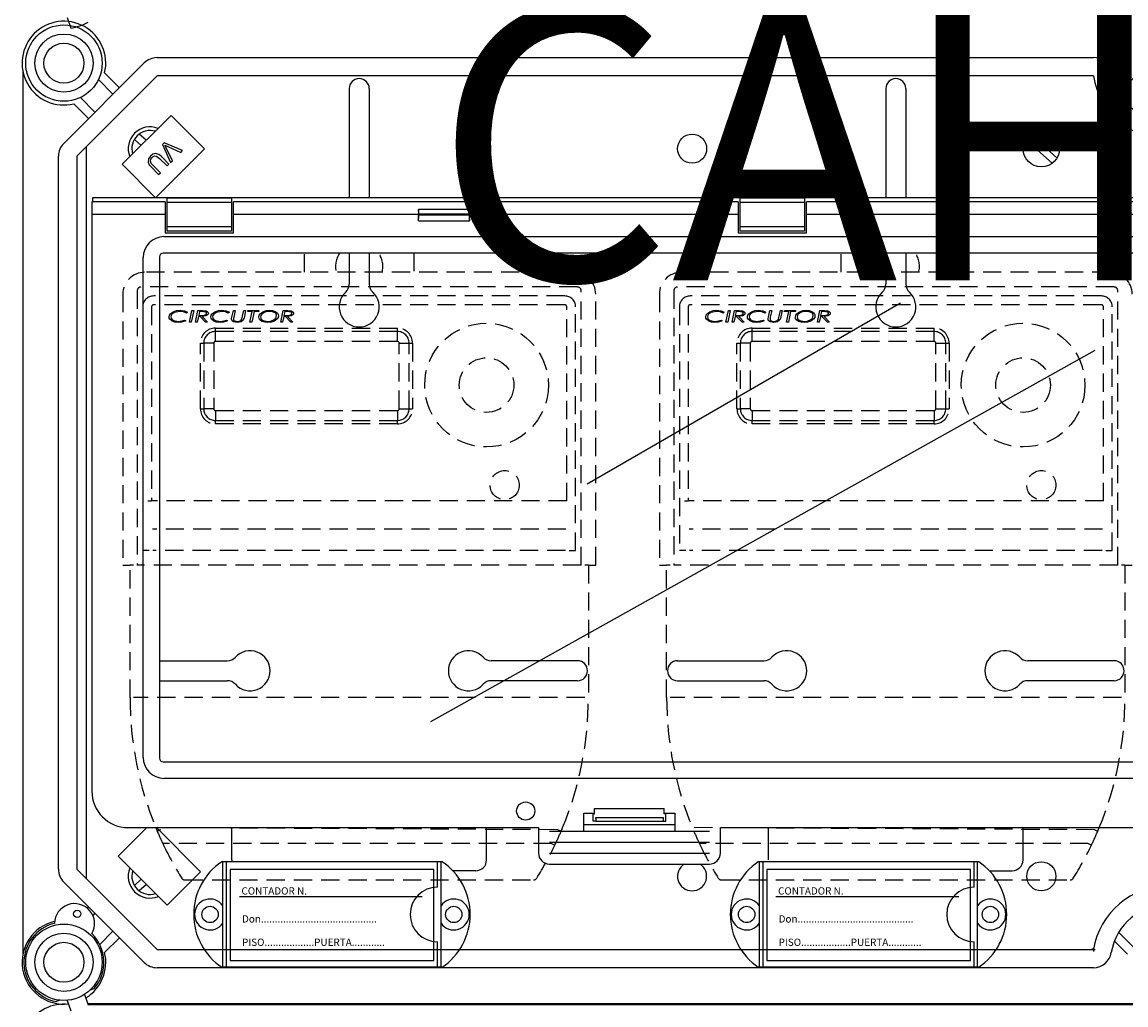
# Model space of a CAD drawing. Extents: x -278 to -60, y -34 to 331.
# Drawn here: x -276 to -215, y 108 to 162 of the extents above; entities that cross this region are included whole.
import ezdxf

# ---------------------------------------------------------------- set-up
doc = ezdxf.new("R2010")
doc.units = 0
doc.header["$MEASUREMENT"] = 0
doc.linetypes.add('HIDDEN', pattern=[0.375, 0.25, -0.125])
doc.layers.get('0').update_dxf_attribs({"linetype": 'CONTINUOUS'})
doc.layers.add('COTES', color=2, linetype='CONTINUOUS')
doc.styles.add('ROMANS', font='ARIAL.TTF')

# ---------------------------------------------------------------- blocks, each defined once
blk = doc.blocks.new('SW_CENTERMARK30')
at = {"color": 7, "linetype": 'Continuous'}
for q in [(454.66, 200.36), (455.17, 200.87), (455.17, 199.84), (455.69, 200.36)]:
    blk.add_line((455.17, 200.36), q, dxfattribs=at)
blk = doc.blocks.new('alçat')
at = {"linetype": 'Continuous'}
for p, q in [((2.44666, 195.36386), (2.6472, 194.78345)), ((7.3786, 193.15814), (58.85615, 193.15814)), ((0.00007, 192.42843), (0.00007, 143.85576)), ((2.254, 188.44801), (6.67104, 192.86506)), ((60.01641, 191.69565), (60.74126, 192.41683)), ((7.3786, 192.1575), (2.96156, 187.74045)), ((4.95781, 191.15183), (4.1573, 191.95234)), ((4.49851, 192.31869), (5.31159, 191.50561)), ((58.85615, 192.1575), (7.3786, 192.1575)), ((61.22074, 192.18813), (60.2483, 191.22059)), ((17.94442, 191.45493), (17.94442, 185.45575)), ((19.04442, 191.45493), (19.04442, 185.45575)), ((47.44554, 191.45493), (47.44554, 185.45575)), ((48.54554, 191.45493), (48.54554, 185.45575)), ((3.61345, 189.80746), (2.80037, 190.62054)), ((3.16671, 190.96176), (3.96723, 190.16124)), ((5.46117, 187.29742), (8.1499, 189.98615)), ((8.1499, 189.98615), (9.98956, 188.14649)), ((3.49549, 148.0098), (3.49549, 188.27439)), ((9.98956, 188.14649), (7.30083, 185.45776)), ((7.77927, 188.48322), (7.68187, 188.38581)), ((7.68187, 188.38581), (8.12111, 187.39098)), ((8.77699, 188.04686), (7.77927, 188.48322)), ((8.22387, 187.49374), (7.88924, 188.2011)), ((7.96564, 188.2775), (8.6802, 187.95007)), ((1.96091, 148.54374), (1.96091, 187.74045)), ((2.96156, 187.74045), (2.96156, 148.54374)), ((7.52395, 187.62123), (7.93765, 187.20753)), ((8.03259, 187.30246), (7.61826, 187.71678)), ((8.6802, 187.95007), (8.77699, 188.04686)), ((7.30083, 185.45776), (5.46117, 187.29742)), ((7.05423, 187.15275), (7.46855, 186.73843)), ((7.56349, 186.83336), (7.14978, 187.24706)), ((7.93765, 187.20753), (8.03259, 187.30246)), ((8.12111, 187.39098), (8.22387, 187.49374)), ((7.46855, 186.73843), (7.56349, 186.83336)), ((7.82006, 185.22844), (3.80006, 185.22844)), ((3.80006, 185.22844), (3.80006, 184.52844)), ((122.17737, 185.45575), (3.82276, 185.45575)), ((3.82276, 185.45575), (3.82276, 185.22844)), ((7.82006, 185.22844), (7.82006, 184.52844)), ((7.92006, 185.43363), (7.92006, 185.20496)), ((11.48006, 185.43363), (7.92006, 185.43363)), ((7.92006, 185.20496), (7.92006, 183.85193)), ((11.48006, 185.20496), (7.92006, 185.20496)), ((11.48006, 185.43363), (11.48006, 185.20496)), ((11.48006, 185.20496), (11.48006, 183.85193)), ((39.32206, 185.22844), (11.58007, 185.22844)), ((11.58007, 184.52844), (11.58007, 185.22844)), ((39.32206, 185.22844), (39.32206, 184.52844)), ((39.42206, 185.43363), (39.42206, 185.20496)), ((42.98206, 185.43363), (39.42206, 185.43363)), ((39.42206, 185.20496), (39.42206, 183.85193)), ((42.98206, 185.20496), (39.42206, 185.20496)), ((42.98206, 185.43363), (42.98206, 185.20496)), ((42.98206, 185.20496), (42.98206, 183.85193)), ((82.91806, 185.22844), (43.08206, 185.22844)), ((43.08206, 184.52844), (43.08206, 185.22844)), ((3.80006, 184.52844), (3.80006, 152.82844)), ((7.82006, 184.52844), (3.80006, 184.52844)), ((7.82006, 184.52844), (7.82006, 183.52844)), ((21.75506, 184.52844), (11.58007, 184.52844)), ((11.58007, 183.52844), (11.58007, 184.52844)), ((21.75506, 184.19108), (21.75506, 184.52844)), ((24.55006, 184.80555), (21.76007, 184.80555)), ((24.54282, 184.56184), (21.76731, 184.56184)), ((21.76731, 184.49505), (21.76731, 184.56184)), ((24.54282, 184.49505), (21.76731, 184.49505)), ((24.54282, 184.49505), (24.54282, 184.56184)), ((39.32206, 184.52844), (24.55506, 184.52844)), ((24.55506, 184.19108), (24.55506, 184.52844)), ((39.32206, 184.52844), (39.32206, 183.52844)), ((61.57006, 184.52844), (43.08206, 184.52844)), ((43.08206, 183.52844), (43.08206, 184.52844)), ((21.75506, 184.19108), (24.55506, 184.19108)), ((7.76036, 183.31906), (68.818, 183.31906)), ((7.82006, 183.52844), (11.58007, 183.52844)), ((7.92006, 183.85193), (7.92006, 183.62326)), ((11.48006, 183.85193), (7.92006, 183.85193)), ((11.48006, 183.62326), (7.92006, 183.62326)), ((11.48006, 183.85193), (11.48006, 183.62326)), ((39.32206, 183.52844), (43.08206, 183.52844)), ((39.42206, 183.85193), (39.42206, 183.62326)), ((42.98206, 183.85193), (39.42206, 183.85193)), ((42.98206, 183.62326), (39.42206, 183.62326)), ((42.98206, 183.85193), (42.98206, 183.62326)), ((6.60944, 154.68874), (6.60944, 182.16815)), ((7.5156, 182.20775), (7.5156, 154.64914)), ((118.27937, 182.41291), (7.72076, 182.41291)), ((17.94442, 182.41291), (17.94442, 180.70692)), ((19.04442, 182.41291), (19.04442, 180.70692)), ((47.44554, 182.41291), (47.44554, 180.70692)), ((48.54554, 182.41291), (48.54554, 180.70692)), ((7.5156, 160.0049), (11.24241, 160.0049)), ((30.49443, 160.0049), (25.74643, 160.0049)), ((35.99553, 160.0049), (40.74353, 160.0049)), ((59.99555, 160.0049), (55.24754, 160.0049)), ((7.5156, 158.9049), (11.24241, 158.9049)), ((30.49443, 158.9049), (25.74643, 158.9049)), ((35.99553, 158.9049), (40.74353, 158.9049)), ((59.99555, 158.9049), (55.24754, 158.9049)), ((7.72076, 154.44398), (118.27937, 154.44398)), ((118.23977, 153.53783), (7.76036, 153.53783)), ((31.43077, 151.57844), (31.43077, 151.87844)), ((31.43077, 151.87844), (35.26935, 151.87844)), ((35.26935, 151.57844), (35.26935, 151.87844)), ((30.85006, 151.62844), (31.43077, 151.62844)), ((30.85006, 150.62844), (30.85006, 151.62844)), ((31.35006, 151.57844), (31.35006, 151.62844)), ((31.35006, 151.57844), (31.43077, 151.57844)), ((31.35006, 151.17844), (31.35006, 151.57844)), ((31.49943, 151.17844), (31.35006, 151.17844)), ((31.49943, 151.17844), (35.2007, 151.17844)), ((31.49975, 151.38354), (35.20038, 151.38354)), ((31.50205, 151.33392), (31.50205, 151.22844)), ((35.19808, 151.33392), (35.19808, 151.22844)), ((35.2007, 151.17844), (35.35006, 151.17844)), ((35.26935, 151.62844), (35.85006, 151.62844)), ((35.35006, 151.57844), (35.26935, 151.57844)), ((35.35006, 151.62844), (35.35006, 151.57844)), ((35.35006, 151.17844), (35.35006, 151.57844)), ((35.85006, 151.62844), (35.85006, 150.62844)), ((5.24717, 149.2539), (6.82171, 150.82844)), ((5.80006, 150.82844), (28.35006, 150.82844)), ((7.35194, 150.82844), (9.77556, 148.40483)), ((11.49441, 149.05489), (11.49441, 150.82844)), ((25.49443, 149.05489), (25.49443, 150.82844)), ((28.35006, 150.82844), (28.35006, 149.42844)), ((28.95006, 150.62844), (37.75006, 150.62844)), ((30.85006, 151.00114), (35.85006, 151.00114)), ((38.35006, 150.82844), (87.65006, 150.82844)), ((38.35006, 149.42844), (38.35006, 150.82844)), ((40.99553, 149.05489), (40.99553, 150.82844)), ((54.99555, 149.05489), (54.99555, 150.82844)), ((28.95006, 150.02844), (37.75006, 150.02844)), ((28.95006, 149.42844), (37.75006, 149.42844)), ((7.9359, 146.56517), (5.24717, 149.2539)), ((23.05399, 148.95488), (10.93482, 148.95488)), ((10.99441, 143.15489), (10.99441, 148.95488)), ((11.19441, 143.15489), (11.19441, 148.95488)), ((22.79439, 147.55488), (22.79439, 148.95488)), ((22.99439, 143.15489), (22.99439, 148.95488)), ((28.95006, 148.82844), (37.75006, 148.82844)), ((52.5551, 148.95488), (40.43594, 148.95488)), ((40.49553, 143.15489), (40.49553, 148.95488)), ((40.69553, 143.15489), (40.69553, 148.95488)), ((52.29551, 147.55488), (52.29551, 148.95488)), ((52.49551, 143.15489), (52.49551, 148.95488)), ((2.96156, 148.54374), (7.3786, 144.12669)), ((9.77556, 148.40483), (7.9359, 146.56517)), ((24.89443, 148.45489), (23.64194, 148.45489)), ((53.14305, 148.45489), (54.39554, 148.45489)), ((6.67104, 143.41913), (2.254, 147.83618)), ((3.53961, 146.40289), (3.61345, 146.47673)), ((3.96723, 146.12295), (3.84778, 146.0035)), ((4.23213, 144.40668), (4.95781, 145.13236)), ((60.2483, 145.0636), (61.22074, 144.09606)), ((5.31159, 144.77858), (4.49851, 143.9655)), ((22.79439, 143.15489), (22.79439, 144.55489)), ((52.29551, 143.15489), (52.29551, 144.55489)), ((60.74126, 143.86735), (60.01641, 144.58854)), ((7.3786, 144.12669), (58.85615, 144.12669)), ((58.85615, 143.12605), (7.3786, 143.12605)), ((23.05399, 143.15489), (10.93482, 143.15489)), ((52.5551, 143.15489), (40.43594, 143.15489)), ((3.40051, 141.66062), (3.60105, 141.0802)), ((3.71265, 141.9068), (3.92407, 141.98376)), ((2.04033, 141.33652), (1.84336, 141.26483)), ((2.44666, 141.32921), (2.6472, 140.74879)), ((3.57168, 141.1652), (62.57055, 141.1652)), ((62.57055, 141.08433), (3.59962, 141.08433))]:
    blk.add_line(p, q, dxfattribs=at)
at = {"ltscale": 5}
for p, q in [((6.78132, 188.61757), (6.40205, 188.95979)), ((56.85698, 187.64702), (55.40213, 188.95981)), ((6.4981, 188.33435), (6.13408, 188.66282)), ((56.58901, 187.35005), (55.13416, 188.66284)), ((22.60434, 148.5247), (11.40433, 148.5247)), ((11.40433, 148.5247), (11.40433, 143.52469)), ((22.60434, 143.52469), (22.60434, 148.5247)), ((52.10546, 148.5247), (40.90544, 148.5247)), ((40.90544, 148.5247), (40.90544, 143.52469)), ((52.10546, 143.52469), (52.10546, 148.5247)), ((6.51256, 147.98851), (6.13408, 147.64699)), ((6.79577, 147.7053), (6.40205, 147.35002)), ((21.9555, 147.0247), (11.90433, 147.0247)), ((51.45662, 147.0247), (41.40544, 147.0247)), ((11.40433, 143.52469), (22.60434, 143.52469)), ((40.90544, 143.52469), (52.10546, 143.52469))]:
    blk.add_line(p, q, dxfattribs=at)
at = {"linetype": 'HIDDEN', "ltscale": 4}
for p, q in [((15.49442, 181.35785), (15.49442, 182.41291)), ((21.49442, 182.41291), (21.49442, 181.35785)), ((44.99554, 181.35785), (44.99554, 182.41291)), ((50.99554, 182.41291), (50.99554, 181.35785)), ((30.29442, 181.35785), (6.69442, 181.35785)), ((59.79554, 181.35785), (36.19554, 181.35785)), ((6.29442, 180.35072), (6.29442, 165.25785)), ((30.49442, 180.55072), (6.49442, 180.55072)), ((30.69442, 165.25785), (30.69442, 180.35072)), ((35.79554, 180.35072), (35.79554, 165.25785)), ((59.99554, 180.55072), (35.99554, 180.55072)), ((60.19554, 165.25785), (60.19554, 180.35072)), ((5.49442, 180.15785), (5.49442, 165.25785)), ((29.79442, 180.05785), (7.19442, 180.05785)), ((31.49442, 165.25785), (31.49442, 180.15785)), ((34.99554, 180.15785), (34.99554, 165.25785)), ((59.29554, 180.05785), (36.69554, 180.05785)), ((6.59442, 179.45785), (6.59442, 166.05785)), ((7.07998, 179.45785), (7.07998, 168.79011)), ((29.79442, 179.57229), (7.19442, 179.57229)), ((9.06013, 179.16762), (8.99958, 179.11471)), ((9.15782, 178.6181), (9.29546, 179.2531)), ((9.39429, 179.2531), (9.25653, 178.6181)), ((9.29546, 179.2531), (9.39429, 179.2531)), ((9.4916, 178.6181), (9.62924, 179.2531)), ((9.62924, 179.2531), (9.87932, 179.2531)), ((9.71561, 179.19612), (9.66969, 178.98445)), ((9.88797, 179.19612), (9.71561, 179.19612)), ((11.3559, 179.16762), (11.29535, 179.11471)), ((11.49811, 178.89719), (11.57494, 179.2531)), ((11.57494, 179.2531), (11.67353, 179.2531)), ((11.67353, 179.2531), (11.59466, 178.88816)), ((12.0849, 178.94158), (12.15207, 179.2531)), ((12.15207, 179.2531), (12.25065, 179.2531)), ((12.25065, 179.2531), (12.18107, 178.93064)), ((12.36539, 179.19612), (12.37823, 179.2531)), ((12.61203, 179.19612), (12.36539, 179.19612)), ((12.37823, 179.2531), (12.9841, 179.2531)), ((12.4875, 178.6181), (12.61203, 179.19612)), ((12.71074, 179.19612), (12.58621, 178.6181)), ((12.97126, 179.19612), (12.71074, 179.19612)), ((12.9841, 179.2531), (12.97126, 179.19612)), ((14.18083, 178.6181), (14.31847, 179.2531)), ((14.31847, 179.2531), (14.56855, 179.2531)), ((14.40484, 179.19612), (14.35892, 178.98445)), ((14.5772, 179.19612), (14.40484, 179.19612)), ((29.90886, 168.79011), (29.90886, 179.45785)), ((30.39442, 166.05785), (30.39442, 179.45785)), ((36.09554, 179.45785), (36.09554, 166.05785)), ((36.5811, 179.45785), (36.5811, 168.79011)), ((59.29554, 179.57229), (36.69554, 179.57229)), ((38.56125, 179.16762), (38.5007, 179.11471)), ((38.65894, 178.6181), (38.79657, 179.2531)), ((38.89541, 179.2531), (38.75765, 178.6181)), ((38.79657, 179.2531), (38.89541, 179.2531)), ((38.99272, 178.6181), (39.13036, 179.2531)), ((39.13036, 179.2531), (39.38044, 179.2531)), ((39.21673, 179.19612), (39.17081, 178.98445)), ((39.38909, 179.19612), (39.21673, 179.19612)), ((40.85702, 179.16762), (40.79647, 179.11471)), ((40.99923, 178.89719), (41.07606, 179.2531)), ((41.07606, 179.2531), (41.17464, 179.2531)), ((41.17464, 179.2531), (41.09578, 178.88816)), ((41.58602, 178.94158), (41.65318, 179.2531)), ((41.65318, 179.2531), (41.75177, 179.2531)), ((41.75177, 179.2531), (41.68219, 178.93064)), ((41.8665, 179.19612), (41.87935, 179.2531)), ((42.11315, 179.19612), (41.8665, 179.19612)), ((41.87935, 179.2531), (42.48522, 179.2531)), ((41.98862, 178.6181), (42.11315, 179.19612)), ((42.21186, 179.19612), (42.08733, 178.6181)), ((42.47237, 179.19612), (42.21186, 179.19612)), ((42.48522, 179.2531), (42.47237, 179.19612)), ((43.68195, 178.6181), (43.81959, 179.2531)), ((43.81959, 179.2531), (44.06967, 179.2531)), ((43.90596, 179.19612), (43.86004, 178.98445)), ((44.07832, 179.19612), (43.90596, 179.19612)), ((59.40998, 168.79011), (59.40998, 179.45785)), ((59.89554, 166.05785), (59.89554, 179.45785)), ((8.89845, 178.73208), (8.9543, 178.68183)), ((9.25653, 178.6181), (9.15782, 178.6181)), ((9.59031, 178.6181), (9.4916, 178.6181)), ((9.65735, 178.92746), (9.59031, 178.6181)), ((9.74448, 178.92746), (9.65735, 178.92746)), ((9.66969, 178.98445), (9.78557, 178.98445)), ((10.04468, 178.6181), (9.74448, 178.92746)), ((9.85884, 178.92746), (10.15917, 178.6181)), ((10.15917, 178.6181), (10.04468, 178.6181)), ((11.19422, 178.73208), (11.25006, 178.68183)), ((11.48208, 178.82341), (11.49811, 178.89719)), ((12.18107, 178.93064), (12.16479, 178.85241)), ((12.58621, 178.6181), (12.4875, 178.6181)), ((14.27954, 178.6181), (14.18083, 178.6181)), ((14.34658, 178.92746), (14.27954, 178.6181)), ((14.43372, 178.92746), (14.34658, 178.92746)), ((14.35892, 178.98445), (14.4748, 178.98445)), ((14.73392, 178.6181), (14.43372, 178.92746)), ((14.54807, 178.92746), (14.8484, 178.6181)), ((14.8484, 178.6181), (14.73392, 178.6181)), ((38.39957, 178.73208), (38.45541, 178.68183)), ((38.75765, 178.6181), (38.65894, 178.6181)), ((39.09143, 178.6181), (38.99272, 178.6181)), ((39.15847, 178.92746), (39.09143, 178.6181)), ((39.2456, 178.92746), (39.15847, 178.92746)), ((39.17081, 178.98445), (39.28669, 178.98445)), ((39.5458, 178.6181), (39.2456, 178.92746)), ((39.35996, 178.92746), (39.66029, 178.6181)), ((39.66029, 178.6181), (39.5458, 178.6181)), ((40.69534, 178.73208), (40.75118, 178.68183)), ((40.9832, 178.82341), (40.99923, 178.89719)), ((41.68219, 178.93064), (41.6659, 178.85241)), ((42.08733, 178.6181), (41.98862, 178.6181)), ((43.78066, 178.6181), (43.68195, 178.6181)), ((43.8477, 178.92746), (43.78066, 178.6181)), ((43.93483, 178.92746), (43.8477, 178.92746)), ((43.86004, 178.98445), (43.97592, 178.98445)), ((44.23503, 178.6181), (43.93483, 178.92746)), ((44.04919, 178.92746), (44.34952, 178.6181)), ((44.34952, 178.6181), (44.23503, 178.6181)), ((10.59442, 178.28973), (20.59442, 178.28973)), ((10.59442, 178.1059), (10.59442, 178.28973)), ((20.59442, 178.1059), (10.59442, 178.1059)), ((10.59442, 177.55785), (10.59442, 178.1059)), ((20.59442, 178.1059), (20.59442, 178.28973)), ((20.59442, 177.55785), (20.59442, 178.1059)), ((40.09554, 178.28973), (50.09554, 178.28973)), ((40.09554, 178.1059), (40.09554, 178.28973)), ((50.09554, 178.1059), (40.09554, 178.1059)), ((40.09554, 177.55785), (40.09554, 178.1059)), ((50.09554, 178.1059), (50.09554, 178.28973)), ((50.09554, 177.55785), (50.09554, 178.1059)), ((9.76254, 177.45785), (9.94637, 177.45785)), ((9.76254, 173.85785), (9.76254, 177.45785)), ((9.94637, 177.45785), (9.94637, 173.85785)), ((10.49442, 177.45785), (9.94637, 177.45785)), ((10.49442, 177.45785), (10.49442, 173.85785)), ((20.59442, 177.55785), (10.59442, 177.55785)), ((20.69442, 177.45785), (21.24247, 177.45785)), ((20.69442, 173.85785), (20.69442, 177.45785)), ((21.24247, 177.45785), (21.4263, 177.45785)), ((21.24247, 173.85785), (21.24247, 177.45785)), ((21.4263, 177.45785), (21.4263, 173.85785)), ((39.26366, 177.45785), (39.44749, 177.45785)), ((39.26366, 173.85785), (39.26366, 177.45785)), ((39.44749, 177.45785), (39.44749, 173.85785)), ((39.99554, 177.45785), (39.44749, 177.45785)), ((39.99554, 177.45785), (39.99554, 173.85785)), ((50.09554, 177.55785), (40.09554, 177.55785)), ((50.19554, 177.45785), (50.74359, 177.45785)), ((50.19554, 173.85785), (50.19554, 177.45785)), ((50.74359, 177.45785), (50.92742, 177.45785)), ((50.74359, 173.85785), (50.74359, 177.45785)), ((50.92742, 177.45785), (50.92742, 173.85785)), ((9.76254, 173.85785), (9.94637, 173.85785)), ((10.49442, 173.85785), (9.94637, 173.85785)), ((10.59442, 173.75785), (20.59442, 173.75785)), ((10.59442, 173.75785), (10.59442, 173.2098)), ((20.59442, 173.75785), (20.59442, 173.2098)), ((20.69442, 173.85785), (21.24247, 173.85785)), ((21.24247, 173.85785), (21.4263, 173.85785)), ((39.26366, 173.85785), (39.44749, 173.85785)), ((39.99554, 173.85785), (39.44749, 173.85785)), ((40.09554, 173.75785), (50.09554, 173.75785)), ((40.09554, 173.75785), (40.09554, 173.2098)), ((50.09554, 173.75785), (50.09554, 173.2098)), ((50.19554, 173.85785), (50.74359, 173.85785)), ((50.74359, 173.85785), (50.92742, 173.85785)), ((10.59442, 173.2098), (20.59442, 173.2098)), ((10.59442, 173.02597), (10.59442, 173.2098)), ((20.59442, 173.02597), (10.59442, 173.02597)), ((20.59442, 173.02597), (20.59442, 173.2098)), ((40.09554, 173.2098), (50.09554, 173.2098)), ((40.09554, 173.02597), (40.09554, 173.2098)), ((50.09554, 173.02597), (40.09554, 173.02597)), ((50.09554, 173.02597), (50.09554, 173.2098)), ((6.88054, 168.79011), (7.07998, 168.79011)), ((29.90886, 168.79011), (7.07998, 168.79011)), ((36.38166, 168.79011), (36.5811, 168.79011)), ((59.40998, 168.79011), (36.5811, 168.79011)), ((29.86167, 167.23332), (7.12717, 167.23332)), ((59.36279, 167.23332), (36.62829, 167.23332)), ((6.95551, 166.05785), (6.59442, 166.05785)), ((29.83383, 166.05785), (7.15501, 166.05785)), ((30.03333, 166.05785), (30.39442, 166.05785)), ((36.45663, 166.05785), (36.09554, 166.05785)), ((59.33495, 166.05785), (36.65613, 166.05785)), ((59.53445, 166.05785), (59.89554, 166.05785)), ((5.49442, 165.25785), (5.89442, 165.25785)), ((6.09442, 165.25785), (5.89442, 165.25785)), ((5.89442, 157.97701), (5.89442, 165.25785)), ((30.69442, 165.25785), (6.29442, 165.25785)), ((31.09442, 165.25785), (30.89442, 165.25785)), ((31.09442, 165.25785), (31.49442, 165.25785)), ((31.09442, 165.25785), (31.09442, 157.97701)), ((34.99554, 165.25785), (35.39554, 165.25785)), ((35.59554, 165.25785), (35.39554, 165.25785)), ((35.39554, 157.97701), (35.39554, 165.25785)), ((60.19554, 165.25785), (35.79554, 165.25785)), ((60.59554, 165.25785), (60.39554, 165.25785)), ((60.59554, 165.25785), (60.99554, 165.25785)), ((60.59554, 165.25785), (60.59554, 157.97701)), ((30.89442, 157.97701), (6.09442, 157.97701)), ((60.39554, 157.97701), (35.59554, 157.97701)), ((29.41344, 150.71249), (7.31005, 150.82844)), ((58.91456, 150.71249), (36.81117, 150.82844)), ((29.07233, 149.95785), (7.69501, 149.95785)), ((58.57345, 149.95785), (37.19612, 149.95785)), ((8.90502, 147.95785), (28.08382, 147.95785)), ((38.40613, 147.95785), (57.58494, 147.95785))]:
    blk.add_line(p, q, dxfattribs=at)
for p, q in [((31.02297, 169.7274), (48.24793, 179.67224)), ((22.43112, 156.66205), (58.94727, 177.07137))]:
    blk.add_line(p, q)
at = {"linetype": 'Continuous', "flags": 128}
for points in [[(7.80954, 188.35616), (7.89614, 188.3105), (7.96564, 188.2775)], [(7.88924, 188.2011), (7.84605, 188.28868), (7.80954, 188.35616)], [(7.02313, 187.75138), (6.90906, 187.59483), (6.88747, 187.40486), (6.95429, 187.26835), (7.05423, 187.15275)], [(7.14978, 187.24706), (7.06138, 187.34807), (7.01355, 187.47147), (7.03765, 187.57324), (7.10036, 187.65768)], [(7.61826, 187.71678), (7.46947, 187.83882), (7.28625, 187.88746), (7.14233, 187.84422), (7.02313, 187.75138)], [(7.10036, 187.65768), (7.17149, 187.71751), (7.25594, 187.75542), (7.34749, 187.74887), (7.52395, 187.62123)]]:
    blk.add_lwpolyline(points, dxfattribs=at)
at = {"linetype": 'HIDDEN', "ltscale": 4}
for points in [[(8.0425, 178.90431), (8.06098, 178.99897), (8.11315, 179.08027), (8.27003, 179.19266), (8.45416, 179.25229), (8.64723, 179.26939)], [(8.63552, 179.2124), (8.32641, 179.14548), (8.19902, 179.05131), (8.1561, 178.98447), (8.14019, 178.90686)], [(8.99958, 179.11471), (8.80222, 179.1945), (8.63552, 179.2124)], [(8.64723, 179.26939), (8.88564, 179.24003), (9.06013, 179.16762)], [(10.19987, 179.10644), (10.18813, 179.05513), (10.15732, 179.0122), (10.068, 178.95645), (9.85884, 178.92746)], [(9.87932, 179.2531), (10.07318, 179.23656), (10.15882, 179.19153), (10.1889, 179.15351), (10.19987, 179.10644)], [(10.04545, 179.17844), (9.95798, 179.19396), (9.88797, 179.19612)], [(9.95412, 178.99094), (10.0602, 179.0308), (10.09075, 179.06337), (10.10218, 179.10631)], [(10.33827, 178.90431), (10.35674, 178.99897), (10.40892, 179.08027), (10.5658, 179.19266), (10.74993, 179.25229), (10.943, 179.26939)], [(10.93129, 179.2124), (10.62218, 179.14548), (10.49479, 179.05131), (10.45187, 178.98447), (10.43596, 178.90686)], [(11.29535, 179.11471), (11.09799, 179.1945), (10.93129, 179.2124)], [(10.943, 179.26939), (11.18141, 179.24003), (11.3559, 179.16762)], [(12.97596, 178.89871), (12.99425, 178.99376), (13.04503, 179.07634), (13.20004, 179.19184), (13.38479, 179.25171), (13.5784, 179.26939)], [(13.57738, 179.2124), (13.41532, 179.19804), (13.26083, 179.14775), (13.13225, 179.04957), (13.08956, 178.98052), (13.07365, 178.90113)], [(13.82746, 179.15694), (13.69069, 179.20298), (13.57738, 179.2124)], [(13.5784, 179.26939), (13.73166, 179.25553), (13.87733, 179.20665), (13.9992, 179.11406), (14.03754, 179.04765), (14.05058, 178.97211)], [(14.8891, 179.10644), (14.87736, 179.05513), (14.84655, 179.0122), (14.75723, 178.95645), (14.54807, 178.92746)], [(14.56855, 179.2531), (14.76241, 179.23656), (14.84805, 179.19153), (14.87813, 179.15351), (14.8891, 179.10644)], [(14.73468, 179.17844), (14.64721, 179.19396), (14.5772, 179.19612)], [(14.64335, 178.99094), (14.74944, 179.0308), (14.77998, 179.06337), (14.79141, 179.10631)], [(37.54362, 178.90431), (37.56209, 178.99897), (37.61427, 179.08027), (37.77115, 179.19266), (37.95528, 179.25229), (38.14835, 179.26939)], [(38.13664, 179.2124), (37.82753, 179.14548), (37.70014, 179.05131), (37.65722, 178.98447), (37.64131, 178.90686)], [(38.5007, 179.11471), (38.30334, 179.1945), (38.13664, 179.2124)], [(38.14835, 179.26939), (38.38676, 179.24003), (38.56125, 179.16762)], [(39.70099, 179.10644), (39.68925, 179.05513), (39.65844, 179.0122), (39.56912, 178.95645), (39.35996, 178.92746)], [(39.38044, 179.2531), (39.5743, 179.23656), (39.65994, 179.19153), (39.69002, 179.15351), (39.70099, 179.10644)], [(39.54657, 179.17844), (39.4591, 179.19396), (39.38909, 179.19612)], [(39.45523, 178.99094), (39.56132, 179.0308), (39.59187, 179.06337), (39.6033, 179.10631)], [(39.83939, 178.90431), (39.85786, 178.99897), (39.91004, 179.08027), (40.06692, 179.19266), (40.25105, 179.25229), (40.44411, 179.26939)], [(40.43241, 179.2124), (40.1233, 179.14548), (39.99591, 179.05131), (39.95299, 178.98447), (39.93708, 178.90686)], [(40.79647, 179.11471), (40.59911, 179.1945), (40.43241, 179.2124)], [(40.44411, 179.26939), (40.68253, 179.24003), (40.85702, 179.16762)], [(42.47708, 178.89871), (42.49537, 178.99376), (42.54615, 179.07634), (42.70116, 179.19184), (42.88591, 179.25171), (43.07952, 179.26939)], [(43.0785, 179.2124), (42.91643, 179.19804), (42.76194, 179.14775), (42.63337, 179.04957), (42.59068, 178.98052), (42.57477, 178.90113)], [(43.32858, 179.15694), (43.19181, 179.20298), (43.0785, 179.2124)], [(43.07952, 179.26939), (43.23277, 179.25553), (43.37845, 179.20665), (43.50032, 179.11406), (43.53866, 179.04765), (43.5517, 178.97211)], [(44.39022, 179.10644), (44.37848, 179.05513), (44.34767, 179.0122), (44.25835, 178.95645), (44.04919, 178.92746)], [(44.06967, 179.2531), (44.26353, 179.23656), (44.34917, 179.19153), (44.37925, 179.15351), (44.39022, 179.10644)], [(44.2358, 179.17844), (44.14833, 179.19396), (44.07832, 179.19612)], [(44.14447, 178.99094), (44.25055, 179.0308), (44.2811, 179.06337), (44.29253, 179.10631)], [(8.2155, 178.66797), (8.08226, 178.77624), (8.05235, 178.83715), (8.0425, 178.90431)], [(8.14019, 178.90686), (8.15152, 178.84163), (8.18502, 178.7845), (8.29201, 178.70732), (8.5517, 178.65881)], [(8.55271, 178.60182), (8.35966, 178.61941), (8.2155, 178.66797)], [(8.5517, 178.65881), (8.75, 178.68128), (8.89845, 178.73208)], [(8.9543, 178.68183), (8.73352, 178.61525), (8.55271, 178.60182)], [(9.78557, 178.98445), (9.88008, 178.98566), (9.95412, 178.99094)], [(10.51127, 178.66797), (10.37803, 178.77624), (10.34812, 178.83715), (10.33827, 178.90431)], [(10.43596, 178.90686), (10.44729, 178.84163), (10.48079, 178.7845), (10.58778, 178.70732), (10.84747, 178.65881)], [(10.84848, 178.60182), (10.65543, 178.61941), (10.51127, 178.66797)], [(10.84747, 178.65881), (11.04577, 178.68128), (11.19422, 178.73208)], [(11.25006, 178.68183), (11.02929, 178.61525), (10.84848, 178.60182)], [(11.47623, 178.77482), (11.4783, 178.80218), (11.48208, 178.82341)], [(11.78089, 178.60182), (11.58997, 178.63212), (11.5099, 178.68591), (11.48463, 178.72716), (11.47623, 178.77482)], [(11.59466, 178.88816), (11.58363, 178.8307), (11.57901, 178.78499)], [(11.57901, 178.78499), (11.58342, 178.75227), (11.59758, 178.72246), (11.62063, 178.69883), (11.64904, 178.68191), (11.77847, 178.65881)], [(11.77847, 178.65881), (11.94356, 178.69082), (11.99902, 178.72735), (12.03809, 178.78067)], [(12.16479, 178.85241), (12.10874, 178.72379), (11.99824, 178.63844), (11.78089, 178.60182)], [(12.03809, 178.78067), (12.06814, 178.86966), (12.0849, 178.94158)], [(13.45361, 178.60182), (13.29807, 178.61423), (13.14925, 178.66018), (13.02581, 178.75385), (12.98827, 178.82193), (12.97596, 178.89871)], [(13.07365, 178.90113), (13.08363, 178.83961), (13.11322, 178.78476), (13.20996, 178.70708), (13.45336, 178.65881)], [(13.45336, 178.65881), (13.61504, 178.67506), (13.76854, 178.7279), (13.89612, 178.82711), (13.93774, 178.89669), (13.95289, 178.97618)], [(14.05058, 178.97211), (14.03332, 178.87744), (13.98332, 178.79512), (13.82912, 178.68022), (13.64605, 178.61928), (13.45361, 178.60182)], [(14.4748, 178.98445), (14.56931, 178.98566), (14.64335, 178.99094)], [(37.71662, 178.66797), (37.58338, 178.77624), (37.55347, 178.83715), (37.54362, 178.90431)], [(37.64131, 178.90686), (37.65264, 178.84163), (37.68614, 178.7845), (37.79313, 178.70732), (38.05282, 178.65881)], [(38.05383, 178.60182), (37.86078, 178.61941), (37.71662, 178.66797)], [(38.05282, 178.65881), (38.25112, 178.68128), (38.39957, 178.73208)], [(38.45541, 178.68183), (38.23464, 178.61525), (38.05383, 178.60182)], [(39.28669, 178.98445), (39.3812, 178.98566), (39.45523, 178.99094)], [(40.01239, 178.66797), (39.87915, 178.77624), (39.84924, 178.83715), (39.83939, 178.90431)], [(39.93708, 178.90686), (39.94841, 178.84163), (39.98191, 178.7845), (40.0889, 178.70732), (40.34858, 178.65881)], [(40.3496, 178.60182), (40.15655, 178.61941), (40.01239, 178.66797)], [(40.34858, 178.65881), (40.54688, 178.68128), (40.69534, 178.73208)], [(40.75118, 178.68183), (40.53041, 178.61525), (40.3496, 178.60182)], [(40.97735, 178.77482), (40.97942, 178.80218), (40.9832, 178.82341)], [(41.282, 178.60182), (41.09109, 178.63212), (41.01102, 178.68591), (40.98574, 178.72716), (40.97735, 178.77482)], [(41.09578, 178.88816), (41.08475, 178.8307), (41.08013, 178.78499)], [(41.08013, 178.78499), (41.08454, 178.75227), (41.0987, 178.72246), (41.12175, 178.69883), (41.15016, 178.68191), (41.27959, 178.65881)], [(41.27959, 178.65881), (41.44468, 178.69082), (41.50013, 178.72735), (41.53921, 178.78067)], [(41.6659, 178.85241), (41.60986, 178.72379), (41.49936, 178.63844), (41.282, 178.60182)], [(41.53921, 178.78067), (41.56925, 178.86966), (41.58602, 178.94158)], [(42.95473, 178.60182), (42.79919, 178.61423), (42.65036, 178.66018), (42.52692, 178.75385), (42.48939, 178.82193), (42.47708, 178.89871)], [(42.57477, 178.90113), (42.58474, 178.83961), (42.61434, 178.78476), (42.71108, 178.70708), (42.95448, 178.65881)], [(42.95448, 178.65881), (43.11615, 178.67506), (43.26966, 178.7279), (43.39724, 178.82711), (43.43886, 178.89669), (43.454, 178.97618)], [(43.5517, 178.97211), (43.53444, 178.87744), (43.48444, 178.79512), (43.33024, 178.68022), (43.14717, 178.61928), (42.95473, 178.60182)], [(43.97592, 178.98445), (44.07043, 178.98566), (44.14447, 178.99094)], [(29.41344, 150.71249), (29.44935, 150.69721), (29.48387, 150.68253), (29.51569, 150.66899), (29.54358, 150.65713), (29.56646, 150.64739), (29.58347, 150.64016), (29.59394, 150.6357), (29.59748, 150.6342)], [(58.91456, 150.71249), (58.95046, 150.69721), (58.98499, 150.68253), (59.01681, 150.66899), (59.0447, 150.65713), (59.06758, 150.64739), (59.08459, 150.64016), (59.09506, 150.6357), (59.0986, 150.6342)], [(29.07233, 149.95785), (29.10752, 149.94099), (29.14135, 149.92477), (29.17253, 149.90983), (29.19986, 149.89673), (29.22229, 149.88599), (29.23896, 149.878), (29.24923, 149.87308), (29.25269, 149.87142)], [(58.57345, 149.95785), (58.60863, 149.94099), (58.64247, 149.92477), (58.67365, 149.90983), (58.70098, 149.89673), (58.72341, 149.88599), (58.74008, 149.878), (58.75034, 149.87308), (58.75381, 149.87142)]]:
    blk.add_lwpolyline(points, dxfattribs=at)
at = {"linetype": 'HIDDEN', "ltscale": 3}
blk.add_lwpolyline([(7.5754, 150.71249), (7.53949, 150.69721), (7.50497, 150.68253), (7.47315, 150.66899), (7.44526, 150.65713), (7.42237, 150.64739), (7.40537, 150.64016), (7.39489, 150.6357), (7.39136, 150.6342)], dxfattribs=at)
at = {"ltscale": 5}
for centre, radius in [((2.26111, 192.85795), 2.1), ((2.26111, 192.85795), 1.6), ((2.26111, 192.85795), 1.1), ((55.99557, 188.15493), 1), ((2.26111, 143.42624), 2.1), ((2.26111, 143.42624), 1.6), ((2.26111, 143.42624), 1.1)]:
    blk.add_circle(centre, radius, dxfattribs=at)
at = {"linetype": 'Continuous'}
for centre, radius in [((36.79553, 188.15493), 0.8), ((27.65006, 151.73844), 0.5), ((55.99555, 148.15489), 0.8), ((2.9934, 146.08619), 0.20013), ((10.29441, 146.05489), 0.45), ((23.69439, 146.05489), 0.45), ((39.79553, 146.05489), 0.45), ((53.19551, 146.05489), 0.45)]:
    blk.add_circle(centre, radius, dxfattribs=at)
at = {"linetype": 'HIDDEN', "ltscale": 4}
for centre, radius in [((25.49442, 175.15785), 3.4), ((54.99554, 175.15785), 3.4), ((25.49442, 175.15785), 1.5), ((54.99554, 175.15785), 1.5), ((26.49442, 169.65785), 0.8), ((55.99554, 169.65785), 0.8)]:
    blk.add_circle(centre, radius, dxfattribs=at)
at = {"linetype": 'Continuous'}
for centre, radius, start, end in [((2.26111, 192.85795), 2.30148, 346.4489814, 283.5510186), ((2.25304, 197.45627), 2.70173, 278.191744, 299.9302048), ((7.3786, 192.1575), 1.00064, 90, 135), ((58.85615, 192.1575), 1.00064, 9.5940682, 90), ((18.49442, 191.45493), 0.55, 0, 180), ((47.99554, 191.45493), 0.55, 0, 180), ((63.00006, 192.85795), 4.2027, 189.5940682, 350.4059318), ((63.00006, 192.85795), 3.20205, 189.5940682, 350.4059318), ((2.96156, 187.74045), 1.00064, 135, 180), ((29.17699, 184.5331), 7.42193, 177.8962789, 180.0359464), ((18.54207, 184.47275), 3.22532, 354.9899048, 0.3961894), ((18.0089, 184.57207), 3.75843, 359.8439934, 3.5615506), ((27.76723, 184.47275), 3.2245, 179.603682, 185.0113455), ((28.30456, 184.57197), 3.76176, 176.4400949, 180.1543611), ((17.12363, 184.53285), 7.43144, 359.9660391, 2.1029676), ((7.77978, 182.14873), 1.17049, 90.9506203, 179.0493056), ((7.72545, 182.20306), 0.2099, 91.2790526, 178.7217797), ((18.49442, 179.45492), 1.1, 132.5684542, 47.4315458), ((17.34442, 180.70692), 0.6, 312.5684542, 0), ((19.64442, 180.70692), 0.6, 180, 227.4315458), ((47.99554, 179.45492), 1.1, 132.5684542, 47.4315458), ((46.84554, 180.70692), 0.6, 312.5684542, 0), ((49.14554, 180.70692), 0.6, 180, 227.4315458), ((12.49441, 159.4549), 1.1, 222.5684542, 137.4315458), ((24.49443, 159.4549), 1.1, 42.5684542, 317.4315458), ((41.99553, 159.4549), 1.1, 222.5684542, 137.4315458), ((53.99554, 159.4549), 1.1, 42.5684542, 317.4315458), ((11.24241, 160.6049), 0.6, 270, 317.4315458), ((25.74643, 160.6049), 0.6, 222.5684542, 270), ((30.49443, 159.4549), 0.55, 270, 90), ((35.99553, 159.4549), 0.55, 90, 270), ((40.74353, 160.6049), 0.6, 270, 317.4315458), ((55.24754, 160.6049), 0.6, 222.5684542, 270), ((59.99555, 159.4549), 0.55, 270, 90), ((11.24241, 158.3049), 0.6, 42.5684542, 90), ((25.74643, 158.3049), 0.6, 90, 137.4315458), ((40.74353, 158.3049), 0.6, 42.5684542, 90), ((55.24754, 158.3049), 0.6, 90, 137.4315458), ((7.77978, 154.70816), 1.1705, 180.9509073, 269.0491669), ((7.72544, 154.65382), 0.2099, 181.278274, 268.7213099), ((5.80006, 152.82844), 2, 180, 270), ((31.2615, 151.21598), 0.24087, 351.0351017, 2.9667477), ((31.19051, 151.34436), 0.31171, 358.0811496, 7.2213744), ((35.43849, 151.21597), 0.24073, 177.0298799, 188.9682707), ((35.50962, 151.34436), 0.31171, 172.7786256, 181.9188504), ((28.95006, 149.42844), 0.6, 180, 270), ((37.75006, 149.42844), 0.6, 270, 0), ((12.89441, 146.05489), 3.5, 124.0477324, 235.9522676), ((12.09441, 149.05489), 0.6, 180, 189.5947209), ((21.0944, 146.05489), 3.5, 304.0477324, 55.9522676), ((24.89443, 149.05489), 0.6, 270, 0), ((36.79553, 148.15489), 0.8, 122.6539875, 57.3460125), ((42.39553, 146.05489), 3.5, 124.0477324, 235.9522676), ((50.59552, 146.05489), 3.5, 304.0477324, 55.9522676), ((54.39554, 149.05489), 0.6, 270, 0), ((2.96156, 148.54374), 1.00064, 180, 225), ((22.79439, 146.05489), 1.5, 90, 270), ((52.29551, 146.05489), 1.5, 90, 270), ((63.00006, 143.42624), 4.2027, 9.5940682, 170.4059318), ((10.29441, 146.05489), 0.85, 34.5603218, 325.4396782), ((23.69439, 146.05489), 0.85, 214.5603218, 145.4396782), ((39.79553, 146.05489), 0.85, 34.5603218, 325.4396782), ((53.19551, 146.05489), 0.85, 214.5603218, 145.4396782), ((2.84543, 145.54869), 1.10071, 330.1300142, 179.0850386), ((63.00006, 143.42624), 3.20205, 9.5940682, 170.4059318), ((2.26111, 143.42624), 2.30148, 102.7930372, 276.5051166), ((2.26111, 143.42624), 2.20141, 103.5625508, 259.0609744), ((2.26111, 143.42624), 2.20141, 319.0609744, 45.652502), ((2.26111, 143.42624), 2.30148, 301.6168322, 13.5510186), ((58.85615, 144.12669), 1.00064, 270, 350.4059318), ((7.3786, 144.12669), 1.00064, 225, 270), ((2.26111, 138.82329), 2.30148, 83.4800251, 283.5510186)]:
    blk.add_arc(centre, radius, start, end, dxfattribs=at)
at = {"ltscale": 5}
for centre, radius, start, end in [((6.99549, 188.15492), 1.2, 68.5046352, 201.4953648), ((6.99549, 188.15492), 1, 73.5932167, 196.4067833), ((6.99549, 148.1549), 1.2, 157.4959337, 292.5040663), ((6.99549, 148.1549), 1, 162.3317199, 287.6682801)]:
    blk.add_arc(centre, radius, start, end, dxfattribs=at)
at = {"linetype": 'HIDDEN', "ltscale": 4}
for centre, radius, start, end in [((18.49442, 181.68203), 1.3, 145.7909643, 194.440299), ((18.49442, 181.68203), 1.3, 345.559701, 34.2090357), ((47.99554, 181.68203), 1.3, 145.7909643, 194.440299), ((47.99554, 181.68203), 1.3, 345.559701, 34.2090357), ((6.69442, 180.15785), 1.2, 90, 180), ((30.29442, 180.15785), 1.2, 0, 90), ((36.19554, 180.15785), 1.2, 90, 180), ((59.79554, 180.15785), 1.2, 0, 90), ((6.49442, 180.35072), 0.2, 90, 180), ((30.49442, 180.35072), 0.2, 0, 90), ((35.99554, 180.35072), 0.2, 90, 180), ((59.99554, 180.35072), 0.2, 0, 90), ((7.19442, 179.45785), 0.6, 90, 180), ((29.79442, 179.45785), 0.6, 0, 90), ((36.69554, 179.45785), 0.6, 90, 180), ((59.29554, 179.45785), 0.6, 0, 90), ((7.19442, 179.45785), 0.11444, 90, 180), ((10.02642, 179.10509), 0.07577, 0.9232348, 75.4539263), ((13.75248, 178.97101), 0.20048, 1.4773065, 68.0347236), ((14.71565, 179.10509), 0.07577, 0.9224164, 75.4540134), ((29.79442, 179.45785), 0.11444, 0, 90), ((36.69554, 179.45785), 0.11444, 90, 180), ((39.52753, 179.10509), 0.07577, 0.9232348, 75.4539263), ((43.25359, 178.97101), 0.20048, 1.4773065, 68.0347236), ((44.21677, 179.10509), 0.07577, 0.9224164, 75.4540134), ((59.29554, 179.45785), 0.11444, 0, 90), ((10.59442, 177.45785), 0.83188, 90, 180), ((10.59442, 177.45785), 0.64805, 90, 180), ((20.59442, 177.45785), 0.83188, 0, 90), ((20.59442, 177.45785), 0.64805, 0, 90), ((40.09554, 177.45785), 0.83188, 90, 180), ((40.09554, 177.45785), 0.64805, 90, 180), ((50.09554, 177.45785), 0.83188, 0, 90), ((50.09554, 177.45785), 0.64805, 0, 90), ((10.59442, 177.45785), 0.1, 90, 180), ((20.59442, 177.45785), 0.1, 0, 90), ((40.09554, 177.45785), 0.1, 90, 180), ((50.09554, 177.45785), 0.1, 0, 90), ((10.59442, 173.85785), 0.83188, 180, 270), ((10.59442, 173.85785), 0.64805, 180, 270), ((10.59442, 173.85785), 0.1, 180, 270), ((20.59442, 173.85785), 0.83188, 270, 0), ((20.59442, 173.85785), 0.64805, 270, 0), ((20.59442, 173.85785), 0.1, 270, 0), ((40.09554, 173.85785), 0.83188, 180, 270), ((40.09554, 173.85785), 0.64805, 180, 270), ((40.09554, 173.85785), 0.1, 180, 270), ((50.09554, 173.85785), 0.83188, 270, 0), ((50.09554, 173.85785), 0.64805, 270, 0), ((50.09554, 173.85785), 0.1, 270, 0), ((24.66079, 157.97886), 18.76637, 180.0056459, 202.3970641), ((12.32805, 157.97886), 18.76637, 337.6029359, 359.9943541), ((54.1619, 157.97886), 18.76637, 180.0056459, 202.3970641), ((41.82917, 157.97886), 18.76637, 337.6029359, 359.9943541), ((24.65195, 157.97701), 18.75753, 203.045351, 205.6024705), ((12.33689, 157.97701), 18.75753, 334.3975295, 336.954649), ((12.30289, 157.98766), 18.79299, 336.965365, 337.6073716), ((54.15306, 157.97701), 18.75753, 203.045351, 205.6024705), ((41.83801, 157.97701), 18.75753, 334.3975295, 336.954649), ((41.804, 157.98766), 18.79299, 336.965365, 337.6073716), ((24.66108, 157.98204), 18.76794, 205.6042483, 211.9442926), ((12.32775, 157.98204), 18.76794, 328.0557074, 334.3957517), ((54.1622, 157.98204), 18.76794, 205.6042483, 211.9442926), ((41.82887, 157.98204), 18.76794, 328.0557074, 334.3957517), ((8.90502, 148.15785), 0.2, 211.9460377, 270), ((28.08382, 148.15785), 0.2, 270, 328.0539623), ((38.40613, 148.15785), 0.2, 211.9460377, 270), ((57.58494, 148.15785), 0.2, 270, 328.0539623)]:
    blk.add_arc(centre, radius, start, end, dxfattribs=at)
at = {"linetype": 'HIDDEN', "ltscale": 3}
blk.add_arc((24.67246, 157.98344), 18.77892, 202.3963787, 203.0388852, dxfattribs=at)
at = {"linetype": 'Continuous', "xscale": 0.2001283558026898, "yscale": 0.2001283558026898, "zscale": 0.200128355802693}
blk.add_blockref('SW_CENTERMARK30', (-32.23678, 104.02989), dxfattribs=at)
at = {"ltscale": 5, "style": 'ROMANS'}
for s, p in [('CONTADOR N.', (12.02049, 147.14794)), ('CONTADOR N.', (41.52161, 147.14794)), ('Don..........................................', (12.05182, 145.61219)), ('Don..........................................', (41.55293, 145.61219)), ('PISO..................PUERTA............', (12.05182, 144.32718)), ('PISO..................PUERTA............', (41.55293, 144.32718))]:
    blk.add_text(s, height=0.4000004, dxfattribs=at).set_placement(p)
at = {"layer": 'COTES', "insert": (63.00006, 186.47753), "char_height": 15, "width": 97.8940243, "attachment_point": 5, "style": 'ROMANS'}
blk.add_mtext('CAHORS', dxfattribs=at)

msp = doc.modelspace()

# ---------------------------------------------------------------- block references
msp.add_blockref('alçat', (-275.468, -32.757))

doc.saveas('drawing.dxf')
